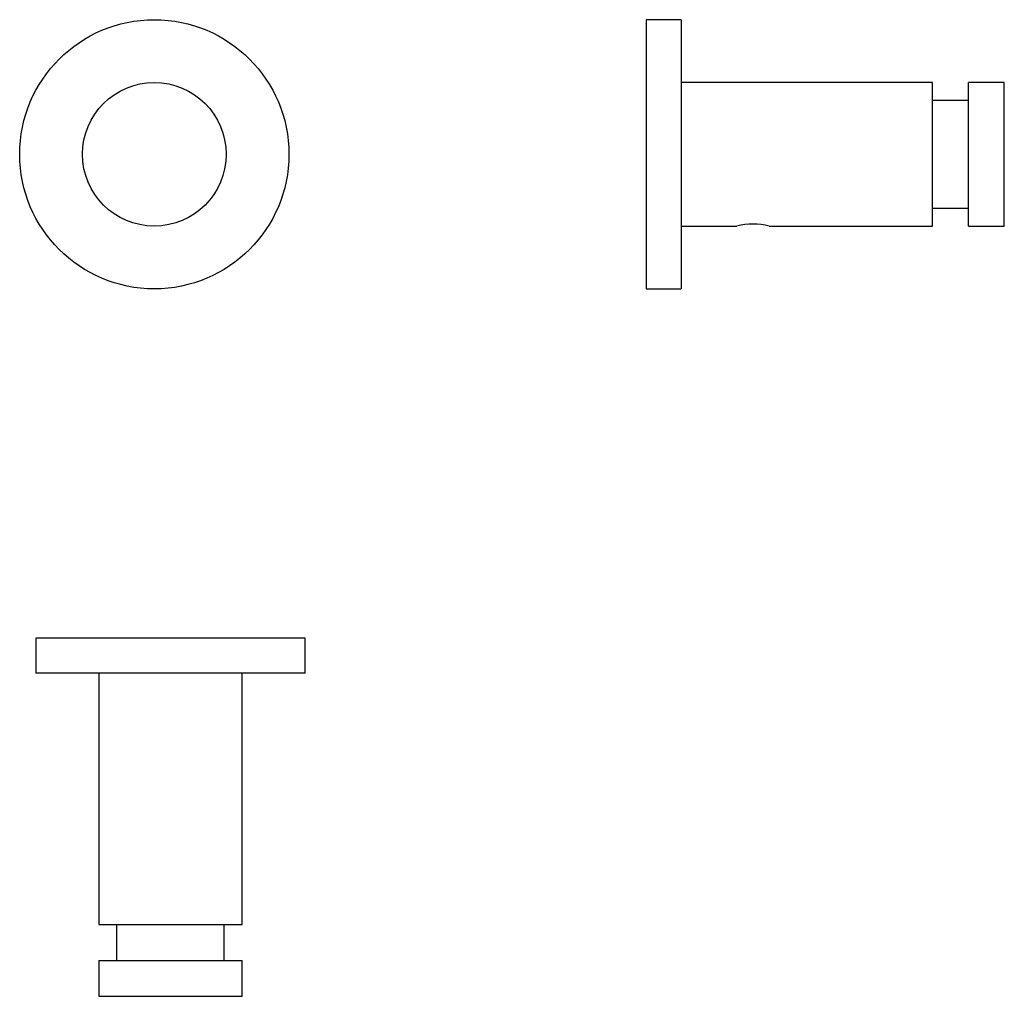
# Model space of a CAD drawing. Units: millimetres. Extents: x 6255 to 6392, y 4833 to 4969.
import ezdxf

# ---------------------------------------------------------------- set-up
doc = ezdxf.new("R2010")
doc.units = ezdxf.units.MM

msp = doc.modelspace()

# ---------------------------------------------------------------- linework, layer by layer
at = {"color": 7, "linetype": 'Continuous'}
for p, q in [((6347.41, 4968.75), (6342.51, 4968.75)), ((6342.51, 4968.75), (6342.51, 4931.25)), ((6347.41, 4968.75), (6347.41, 4931.25)), ((6382.41, 4960), (6347.41, 4960)), ((6382.41, 4940), (6382.41, 4960)), ((6392.41, 4960), (6387.41, 4960)), ((6387.41, 4940), (6387.41, 4960)), ((6392.41, 4940), (6392.41, 4960)), ((6387.41, 4957.5), (6382.41, 4957.5)), ((6382.41, 4942.5), (6387.41, 4942.5)), ((6271.77, 4940.26), (6271.77, 4940.25)), ((6276.27, 4940.25), (6276.27, 4940.26)), ((6347.41, 4940), (6355.16, 4940)), ((6359.66, 4940), (6382.41, 4940)), ((6387.41, 4940), (6392.41, 4940)), ((6342.51, 4931.25), (6347.41, 4931.25)), ((6257.52, 4882.61), (6257.52, 4877.71)), ((6295.02, 4882.61), (6257.52, 4882.61)), ((6295.02, 4877.71), (6295.02, 4882.61)), ((6295.02, 4877.71), (6257.52, 4877.71)), ((6266.27, 4877.71), (6266.27, 4842.71)), ((6286.27, 4842.71), (6286.27, 4877.71)), ((6266.27, 4842.71), (6276.27, 4842.71)), ((6268.77, 4842.71), (6268.77, 4837.71)), ((6276.27, 4842.71), (6286.27, 4842.71)), ((6283.77, 4837.71), (6283.77, 4842.71)), ((6266.27, 4837.71), (6266.27, 4832.71)), ((6266.27, 4837.71), (6276.27, 4837.71)), ((6276.27, 4837.71), (6286.27, 4837.71)), ((6286.27, 4832.71), (6286.27, 4837.71)), ((6266.27, 4832.71), (6276.27, 4832.71)), ((6276.27, 4832.71), (6286.27, 4832.71))]:
    msp.add_line(p, q, dxfattribs=at)
for radius in [18.75, 10]:
    msp.add_circle((6274.02, 4950), radius, dxfattribs=at)
msp.add_arc((6357.41, 4930.92), 9.35, 76.0963, 103.9037, dxfattribs=at)

doc.saveas('drawing.dxf')
